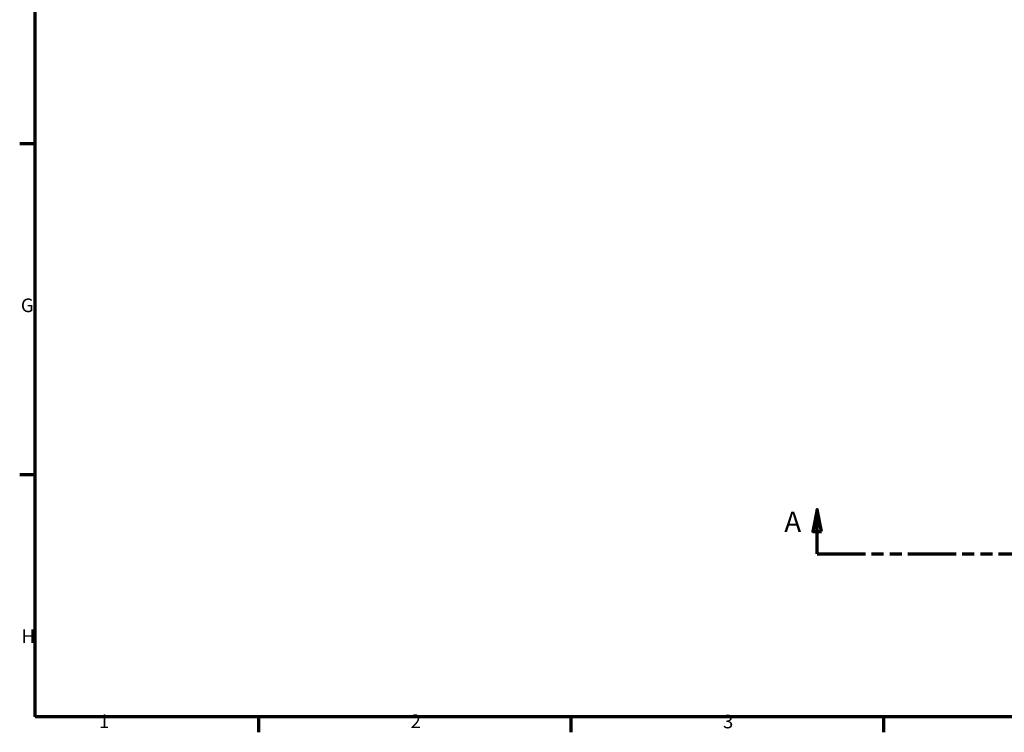
# Model space of a CAD drawing. Units: millimetres. Extents: x 0 to 905, y -241 to 620.
# Drawn here: x 17 to 237, y 17 to 176 of the extents above; entities that cross this region are included whole.
import ezdxf

# ---------------------------------------------------------------- set-up
doc = ezdxf.new("R2010")
doc.units = ezdxf.units.MM
doc.linetypes.add('DOUBLE_DASH_CHAIN', pattern=[1.2403, 0.6614, -0.0827, 0.1654, -0.0827, 0.1654, -0.0827])
doc.layers.add('Border (ANSI)', color=7, linetype='Continuous', lineweight=70)
doc.layers.add('Section Line (ANSI)', color=7, linetype='DOUBLE_DASH_CHAIN', lineweight=70)
doc.styles.add('Label Text (ANSI)', font='tahoma.ttf')
doc.styles.add('Note Text (ANSI)', font='tahoma.ttf')

# ---------------------------------------------------------------- blocks, each defined once
blk = doc.blocks.new('Borders Default Border')
at = {"layer": 'Border (ANSI)'}
for p, q in [((20, 148.5), (16.55, 148.5)), ((20, 74.25), (16.55, 74.25)), ((70.08, 20), (70.08, 16.55)), ((140.17, 20), (140.17, 16.55)), ((210.25, 20), (210.25, 16.55))]:
    blk.add_line(p, q, dxfattribs=at)
at = {"layer": 'Border (ANSI)', "flags": 128}
blk.add_lwpolyline([(20, 20), (20, 574), (821, 574), (821, 20), (20, 20)], dxfattribs=at)
at = {"layer": 'Border (ANSI)', "char_height": 3.05, "attachment_point": 7, "style": 'Note Text (ANSI)'}
for s, insert in [('G', (16.81, 109.79)), ('H', (16.97, 35.6)), ('1', (34.35, 16.55)), ('2', (104.2, 16.55)), ('3', (174.26, 16.49))]:
    blk.add_mtext(s, dxfattribs=dict(at, insert=insert))
blk = doc.blocks.new('2dTransSection0')
at = {"layer": 'Section Line (ANSI)', "linetype": 'Continuous'}
for p, q in [((195.37, 66.53), (194.37, 61.53)), ((195.37, 61.53), (195.37, 66.53)), ((196.37, 61.53), (195.37, 66.53)), ((551.75, 66.53), (550.75, 61.53)), ((551.75, 61.53), (551.75, 66.53)), ((552.75, 61.53), (551.75, 66.53)), ((194.37, 61.53), (196.37, 61.53)), ((195.37, 56.53), (195.37, 61.53)), ((550.75, 61.53), (552.75, 61.53)), ((551.75, 56.53), (551.75, 61.53)), ((195.37, 56.53), (206.1, 56.53)), ((541.02, 56.53), (551.75, 56.53))]:
    blk.add_line(p, q, dxfattribs=at)
at = {"layer": 'Section Line (ANSI)', "linetype": 'DOUBLE_DASH_CHAIN', "ltscale": 16.393215}
blk.add_line((195.37, 56.53), (551.75, 56.53), dxfattribs=at)
at = {"layer": 'Section Line (ANSI)', "linetype": 'Continuous', "flags": 128}
for points in [[(196.37, 61.53), (195.37, 66.53), (194.37, 61.53), (196.37, 61.53)], [(552.75, 61.53), (551.75, 66.53), (550.75, 61.53), (552.75, 61.53)]]:
    blk.add_lwpolyline(points, dxfattribs=at)
at = {"layer": 'Section Line (ANSI)'}
for points in [[(196.37, 61.53), (195.37, 66.53), (194.37, 61.53), (196.37, 61.53)], [(552.75, 61.53), (551.75, 66.53), (550.75, 61.53), (552.75, 61.53)]]:
    blk.add_solid(points, dxfattribs=at)
at = {"layer": 'Section Line (ANSI)', "char_height": 4.57, "attachment_point": 7, "style": 'Label Text (ANSI)'}
for insert in [(188.01, 60.03), (555.23, 60.03)]:
    blk.add_mtext('A', dxfattribs=dict(at, insert=insert))

msp = doc.modelspace()

# ---------------------------------------------------------------- block references
msp.add_blockref('Borders Default Border', (0, 0))
at = {"layer": 'Section Line (ANSI)'}
msp.add_blockref('2dTransSection0', (0, 0), dxfattribs=at)

doc.saveas('drawing.dxf')
